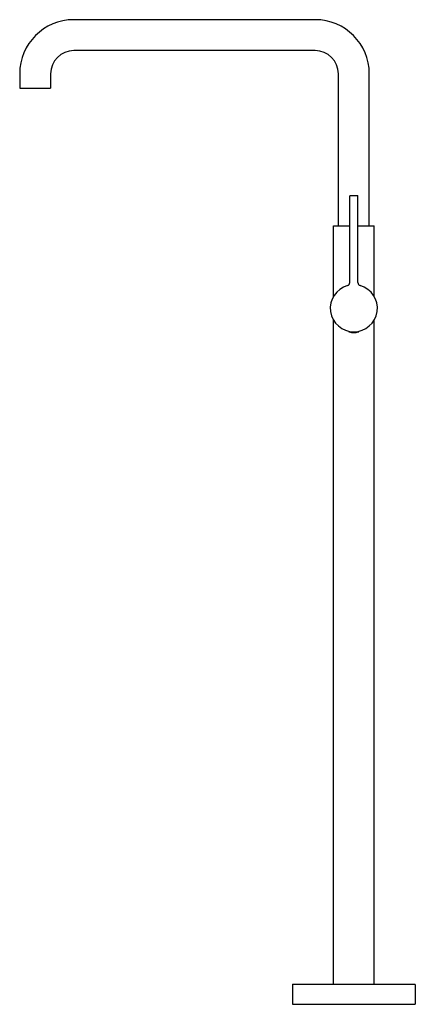
# Model space of a CAD drawing. Extents: x 455.6 to 470.8, y -3.6 to 34.3.
import ezdxf

# ---------------------------------------------------------------- set-up
doc = ezdxf.new("R2010")
doc.units = 0
doc.header["$LTSCALE"] = 0.64311
doc.layers.get('0').update_dxf_attribs({"color": 255, "linetype": 'CONTINUOUS'})
doc.layers.get('DEFPOINTS').update_dxf_attribs({"linetype": 'CONTINUOUS'})
doc.styles.get("Standard").update_dxf_attribs({"font": 'txt', "width": 0.8})

msp = doc.modelspace()

# ---------------------------------------------------------------- linework, layer by layer
for p, q in [((466.942, 34.288), (457.659, 34.288)), ((466.937, 33.101), (457.664, 33.101)), ((455.582, 32.211), (455.582, 31.65)), ((456.769, 32.206), (456.769, 31.65)), ((467.832, 26.367), (467.832, 32.206)), ((469.019, 26.367), (469.019, 32.211)), ((455.582, 31.65), (456.769, 31.65)), ((468.27, 24.189), (468.27, 27.509)), ((468.29, 27.529), (468.562, 27.529)), ((468.582, 24.189), (468.582, 27.509)), ((467.638, 26.367), (468.27, 26.367)), ((467.638, 23.644), (467.638, 26.367)), ((468.582, 26.367), (469.213, 26.367)), ((469.213, 23.644), (469.213, 26.367)), ((467.638, -2.787), (467.638, 22.75)), ((469.213, -2.787), (469.213, 22.75)), ((468.236, 22.305), (468.236, 22.312)), ((468.616, 22.305), (468.616, 22.312)), ((466.064, -2.807), (466.064, -3.559)), ((466.084, -2.787), (470.768, -2.787)), ((470.788, -2.807), (470.788, -3.559)), ((466.064, -3.559), (470.788, -3.559))]:
    msp.add_line(p, q)
for centre, radius, start, end in [((457.659, 32.211), 2.077, 90, 180), ((466.942, 32.211), 2.077, 0, 90), ((457.664, 32.206), 0.895, 90, 180), ((466.937, 32.206), 0.895, 360, 90), ((468.29, 27.509), 0.02, 90, 180), ((468.562, 27.509), 0.02, 360, 90), ((468.426, 23.197), 0.905, 105.7973, 74.2027), ((468.145, 24.189), 0.125, 285.7973, 0), ((468.706, 24.189), 0.125, 180, 254.2027), ((468.251, 22.305), 0.015, 180, 252.5933), ((468.426, 22.863), 0.6, 252.5933, 287.4067), ((468.601, 22.305), 0.015, 287.4067, 360), ((466.084, -2.807), 0.02, 90, 180), ((470.768, -2.807), 0.02, 360, 90)]:
    msp.add_arc(centre, radius, start, end)

# ---------------------------------------------------------------- texts
at = {"layer": 'DEFPOINTS'}
for tag, p, s in [('MODELNUMBER', (468.421, -3.554), 'P24418-00'), ('TRADENAME', (468.421, -3.555), 'ONE'), ('PRODUCT', (468.421, -3.557), 'BATH FILLER')]:
    msp.add_attdef(tag, p, s, height=0.001, dxfattribs=at)

doc.saveas('drawing.dxf')
